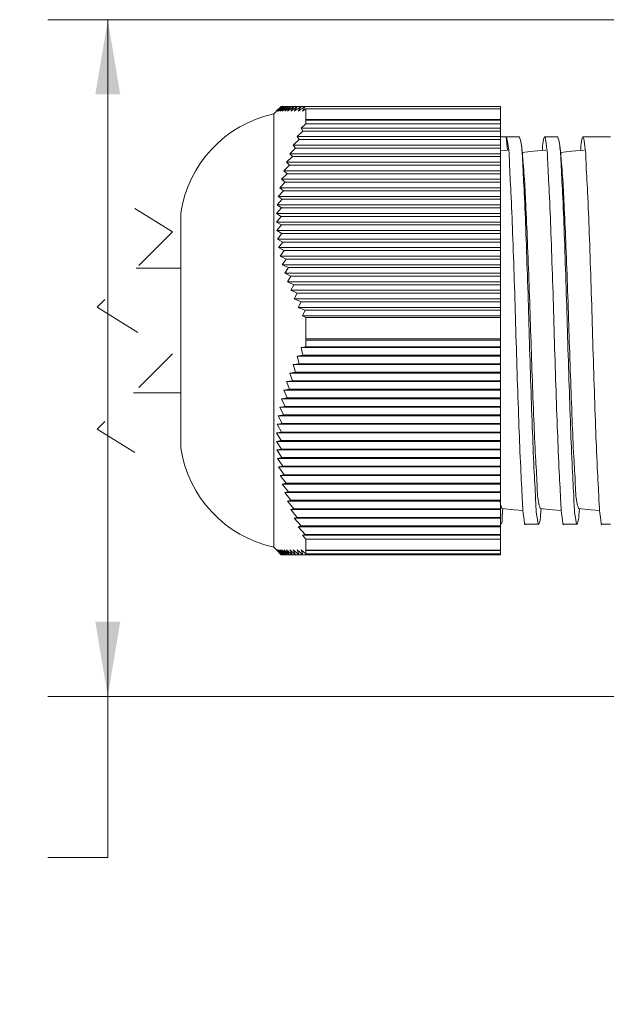
# Model space of a CAD drawing. Units: inches. Extents: x 0.4 to 16.6, y 0.2 to 10.8.
# Drawn here: x 6.2 to 7.5, y 5.3 to 7.4 of the extents above; entities that cross this region are included whole.
import ezdxf

# ---------------------------------------------------------------- set-up
doc = ezdxf.new("R2010")
doc.units = ezdxf.units.IN
doc.header["$MEASUREMENT"] = 0
doc.linetypes.add('HIDDEN', pattern=[0.075, 0.05, -0.025])
doc.styles.add('SLDTEXTSTYLE0', font='TXT', dxfattribs={"width": 0.75})
doc.dimstyles.new('SLDDIMSTYLE0', dxfattribs={"dimtxt": 0.166667, "dimasz": 0.156, "dimexe": 0, "dimexo": 0.0625, "dimgap": 0.041667, "dimtad": 0, "dimtih": 1, "dimtoh": 1, "dimdec": 1, "dimrnd": 1e-09, "dimzin": 12, "dimdsep": 46, "dimtxsty": 'SLDTEXTSTYLE0', "dimsah": 1, "dimcen": 0.09, "dimadec": 0, "dimazin": 0, "dimtfac": 1, "dimtdec": 1, "dimtofl": 0, "dimtmove": 0, "dimatfit": 3, "dimfxl": 0, "dimtolj": 1, "dimtzin": 12, "dimarcsym": 0})

# ---------------------------------------------------------------- blocks, each defined once
blk = doc.blocks.new('*D4')
at = {"color": 7, "linetype": 'Continuous', "lineweight": 0}
for p, q in [((3.4199, 5.9702), (3.4199, 4.9848)), ((7.616, 5.8472), (7.616, 4.9848)), ((3.4199, 5.1098), (5.7323, 5.1098)), ((7.616, 5.1098), (6.0276, 5.1098))]:
    blk.add_line(p, q, dxfattribs=at)
for points in [[(3.4199, 5.1098), (3.5759, 5.0838), (3.5759, 5.1358)], [(7.616, 5.1098), (7.46, 5.1358), (7.46, 5.0838)]]:
    blk.add_solid(points, dxfattribs=at)
at = {"color": 7, "linetype": 'Continuous', "lineweight": 0, "insert": (5.8286, 5.1922), "char_height": 0.1667, "attachment_point": 1, "style": 'SLDTEXTSTYLE0'}
blk.add_mtext('L', dxfattribs=at)
blk = doc.blocks.new('*D7')
at = {"color": 7, "linetype": 'Continuous', "lineweight": 0}
for p, q in [((7.7629, 7.3783), (6.3041, 7.3783)), ((6.4291, 7.3783), (6.4291, 5.9641)), ((7.7629, 5.9641), (6.3041, 5.9641)), ((6.4291, 5.6273), (6.4291, 5.9641)), ((5.6913, 5.8722), (5.6913, 5.6471)), ((5.6913, 5.8722), (5.7251, 5.8722)), ((6.0726, 5.8722), (6.0388, 5.8722)), ((6.0726, 5.8722), (6.0726, 5.6471)), ((5.6913, 5.6471), (5.7251, 5.6471)), ((6.0726, 5.6471), (6.0388, 5.6471)), ((6.3041, 5.6273), (6.4291, 5.6273))]:
    blk.add_line(p, q, dxfattribs=at)
for points in [[(6.4291, 7.3783), (6.4031, 7.2223), (6.4551, 7.2223)], [(6.4291, 5.9641), (6.4551, 6.1201), (6.4031, 6.1201)]]:
    blk.add_solid(points, dxfattribs=at)
at = {"color": 7, "linetype": 'Continuous', "lineweight": 0, "char_height": 0.16667, "attachment_point": 1, "style": 'SLDTEXTSTYLE0'}
for s, insert in [('36', (5.7589, 5.8421)), ('1.4', (5.7281, 5.5773))]:
    blk.add_mtext(s, dxfattribs=dict(at, insert=insert))

msp = doc.modelspace()

# ---------------------------------------------------------------- linework, layer by layer
at = {"color": 7, "linetype": 'Continuous', "lineweight": 15}
for p, q in [((6.7851, 7.191), (6.7759, 7.1817)), ((6.7914, 7.1972), (6.7814, 7.1872)), ((6.7814, 7.1872), (6.7916, 7.1972)), ((6.7916, 7.1972), (6.782, 7.1872)), ((6.782, 7.1872), (6.7928, 7.1972)), ((6.7928, 7.1972), (6.7835, 7.1872)), ((6.7835, 7.1872), (6.7948, 7.1972)), ((6.7948, 7.1972), (6.7859, 7.1872)), ((6.7859, 7.1872), (6.7977, 7.1972)), ((6.7977, 7.1972), (6.7892, 7.1872)), ((6.7892, 7.1872), (6.8015, 7.1972)), ((6.7914, 7.1972), (6.7916, 7.1972)), ((6.7916, 7.1972), (6.7928, 7.1972)), ((6.7928, 7.1972), (6.7948, 7.1972)), ((6.8015, 7.1972), (6.7934, 7.1872)), ((6.7934, 7.1872), (6.8062, 7.1972)), ((6.7948, 7.1972), (6.7977, 7.1972)), ((6.7977, 7.1972), (6.8015, 7.1972)), ((6.8062, 7.1972), (6.7985, 7.1872)), ((6.7985, 7.1872), (6.8116, 7.1972)), ((6.8015, 7.1972), (6.8062, 7.1972)), ((6.8116, 7.1972), (6.8044, 7.1872)), ((6.8044, 7.1872), (6.8179, 7.1972)), ((6.8062, 7.1972), (6.8116, 7.1972)), ((6.8179, 7.1972), (6.8111, 7.1872)), ((6.8111, 7.1872), (6.8249, 7.1972)), ((6.8116, 7.1972), (6.8179, 7.1972)), ((6.8179, 7.1972), (6.8249, 7.1972)), ((6.8249, 7.1972), (6.8185, 7.1872)), ((6.8185, 7.1872), (6.8327, 7.1972)), ((6.8249, 7.1972), (6.8327, 7.1972)), ((6.8327, 7.1972), (6.8267, 7.1872)), ((6.8267, 7.1872), (6.8412, 7.1972)), ((6.8327, 7.1972), (6.8412, 7.1972)), ((6.8412, 7.1972), (6.8356, 7.1872)), ((6.8356, 7.1872), (6.8429, 7.1922)), ((6.8412, 7.1972), (7.2489, 7.1972)), ((6.8429, 7.17), (6.8429, 7.1922)), ((7.2489, 7.1922), (6.8429, 7.1922)), ((7.2489, 7.1972), (7.2489, 7.1922)), ((7.2489, 7.17), (7.2489, 7.1922)), ((6.7759, 6.7287), (6.7759, 7.1817)), ((6.8429, 7.17), (6.8424, 7.1696)), ((6.8424, 7.1696), (6.8429, 7.1685)), ((6.8424, 7.1696), (7.2489, 7.1696)), ((6.8429, 7.17), (7.2489, 7.17)), ((6.8429, 7.161), (6.8429, 7.1685)), ((7.2489, 7.1685), (6.8429, 7.1685)), ((7.2489, 7.17), (7.2489, 7.1696)), ((7.2489, 7.1696), (7.2489, 7.1685)), ((7.2489, 7.161), (7.2489, 7.1685)), ((6.8367, 7.1457), (6.8243, 7.1339)), ((6.8429, 7.161), (6.833, 7.1517)), ((6.833, 7.1517), (6.8367, 7.1457)), ((6.833, 7.1517), (7.2489, 7.1517)), ((6.8367, 7.1457), (7.2489, 7.1457)), ((6.8429, 7.161), (7.2489, 7.161)), ((7.2489, 7.161), (7.2489, 7.1517)), ((7.2489, 7.1517), (7.2489, 7.1457)), ((7.2489, 7.1457), (7.2489, 7.1339)), ((6.8285, 7.1278), (6.8163, 7.116)), ((6.8243, 7.1339), (6.8285, 7.1278)), ((6.8243, 7.1339), (7.2489, 7.1339)), ((6.8285, 7.1278), (7.2489, 7.1278)), ((7.2489, 7.1339), (7.2489, 7.1278)), ((7.2489, 7.1337), (7.2611, 7.1337)), ((7.2489, 7.1278), (7.2489, 7.116)), ((7.2611, 7.1337), (7.2638, 7.1059)), ((7.2889, 7.1337), (7.2612, 7.1337)), ((7.3689, 7.1337), (7.3412, 7.1337)), ((7.4789, 7.1337), (7.4212, 7.1337)), ((6.8212, 7.11), (6.8091, 7.0982)), ((6.8163, 7.116), (6.8212, 7.11)), ((6.8163, 7.116), (7.2489, 7.116)), ((6.8212, 7.11), (7.2489, 7.11)), ((7.2489, 7.116), (7.2489, 7.11)), ((7.2489, 7.11), (7.2489, 7.0982)), ((7.25, 7.1046), (7.2489, 7.1045)), ((6.8145, 7.0921), (6.8026, 7.0804)), ((6.8026, 7.0804), (6.8087, 7.0743)), ((6.8026, 7.0804), (7.2489, 7.0804)), ((6.8091, 7.0982), (6.8145, 7.0921)), ((6.8091, 7.0982), (7.2489, 7.0982)), ((6.8145, 7.0921), (7.2489, 7.0921)), ((7.2489, 7.0982), (7.2489, 7.0921)), ((7.2489, 7.0921), (7.2489, 7.0804)), ((7.2489, 7.0804), (7.2489, 7.0743)), ((6.8087, 7.0743), (6.797, 7.0625)), ((6.797, 7.0625), (6.8036, 7.0565)), ((6.797, 7.0625), (7.2489, 7.0625)), ((6.8087, 7.0743), (7.2489, 7.0743)), ((7.2489, 7.0743), (7.2489, 7.0625)), ((7.2489, 7.0625), (7.2489, 7.0565)), ((6.7994, 7.0386), (6.7882, 7.0268)), ((6.8036, 7.0565), (6.7922, 7.0447)), ((6.7922, 7.0447), (6.7994, 7.0386)), ((6.7922, 7.0447), (7.2489, 7.0447)), ((6.7994, 7.0386), (7.2489, 7.0386)), ((6.8036, 7.0565), (7.2489, 7.0565)), ((7.2489, 7.0565), (7.2489, 7.0447)), ((7.2489, 7.0447), (7.2489, 7.0386)), ((7.2489, 7.0386), (7.2489, 7.0268)), ((6.7961, 7.0208), (6.7851, 7.009)), ((6.7882, 7.0268), (6.7961, 7.0208)), ((6.7882, 7.0268), (7.2489, 7.0268)), ((6.7961, 7.0208), (7.2489, 7.0208)), ((7.2489, 7.0268), (7.2489, 7.0208)), ((7.2489, 7.0208), (7.2489, 7.009)), ((6.7936, 7.0029), (6.783, 6.9912)), ((6.7851, 7.009), (6.7936, 7.0029)), ((6.7851, 7.009), (7.2489, 7.009)), ((6.7936, 7.0029), (7.2489, 7.0029)), ((7.2489, 7.009), (7.2489, 7.0029)), ((7.2489, 7.0029), (7.2489, 6.9912)), ((6.7921, 6.9851), (6.7817, 6.9733)), ((6.783, 6.9912), (6.7921, 6.9851)), ((6.783, 6.9912), (7.2489, 6.9912)), ((6.7921, 6.9851), (7.2489, 6.9851)), ((7.2489, 6.9912), (7.2489, 6.9851)), ((7.2489, 6.9851), (7.2489, 6.9733)), ((6.5819, 6.7287), (6.5819, 6.9737)), ((6.7914, 6.9673), (6.7814, 6.9555)), ((6.7817, 6.9733), (6.7914, 6.9673)), ((6.7817, 6.9733), (7.2489, 6.9733)), ((6.7914, 6.9673), (7.2489, 6.9673)), ((7.2489, 6.9733), (7.2489, 6.9673)), ((7.2489, 6.9673), (7.2489, 6.9555)), ((6.7814, 6.9555), (6.7916, 6.9494)), ((6.7814, 6.9555), (7.2489, 6.9555)), ((6.7916, 6.9494), (6.782, 6.9376)), ((6.782, 6.9376), (6.7928, 6.9316)), ((6.782, 6.9376), (7.2489, 6.9376)), ((6.7916, 6.9494), (7.2489, 6.9494)), ((7.2489, 6.9555), (7.2489, 6.9494)), ((7.2489, 6.9494), (7.2489, 6.9376)), ((7.2489, 6.9376), (7.2489, 6.9316)), ((6.7928, 6.9316), (6.7835, 6.9198)), ((6.7835, 6.9198), (6.7948, 6.9137)), ((6.7835, 6.9198), (7.2489, 6.9198)), ((6.7928, 6.9316), (7.2489, 6.9316)), ((7.2489, 6.9316), (7.2489, 6.9198)), ((7.2489, 6.9198), (7.2489, 6.9137)), ((6.7948, 6.9137), (6.7859, 6.902)), ((6.7859, 6.902), (6.7977, 6.8959)), ((6.7859, 6.902), (7.2489, 6.902)), ((6.7977, 6.8959), (6.7892, 6.8841)), ((6.7948, 6.9137), (7.2489, 6.9137)), ((6.7977, 6.8959), (7.2489, 6.8959)), ((7.2489, 6.9137), (7.2489, 6.902)), ((7.2489, 6.902), (7.2489, 6.8959)), ((7.2489, 6.8959), (7.2489, 6.8841)), ((6.7892, 6.8841), (6.8015, 6.8781)), ((6.7892, 6.8841), (7.2489, 6.8841)), ((6.8015, 6.8781), (6.7934, 6.8663)), ((6.8015, 6.8781), (7.2489, 6.8781)), ((7.2489, 6.8841), (7.2489, 6.8781)), ((7.2489, 6.8781), (7.2489, 6.8663)), ((6.5819, 6.8587), (6.4881, 6.8587)), ((6.7934, 6.8663), (6.8062, 6.8602)), ((6.7934, 6.8663), (7.2489, 6.8663)), ((6.8062, 6.8602), (6.7985, 6.8484)), ((6.8062, 6.8602), (7.2489, 6.8602)), ((7.2489, 6.8663), (7.2489, 6.8602)), ((7.2489, 6.8602), (7.2489, 6.8484)), ((6.7985, 6.8484), (6.8116, 6.8424)), ((6.7985, 6.8484), (7.2489, 6.8484)), ((6.8116, 6.8424), (6.8044, 6.8306)), ((6.8116, 6.8424), (7.2489, 6.8424)), ((7.2489, 6.8484), (7.2489, 6.8424)), ((7.2489, 6.8424), (7.2489, 6.8306)), ((6.8044, 6.8306), (6.8179, 6.8245)), ((6.8044, 6.8306), (7.2489, 6.8306)), ((6.8179, 6.8245), (6.8111, 6.8128)), ((6.8111, 6.8128), (6.8249, 6.8067)), ((6.8111, 6.8128), (7.2489, 6.8128)), ((6.8179, 6.8245), (7.2489, 6.8245)), ((7.2489, 6.8306), (7.2489, 6.8245)), ((7.2489, 6.8245), (7.2489, 6.8128)), ((7.2489, 6.8128), (7.2489, 6.8067)), ((6.8249, 6.8067), (6.8185, 6.7949)), ((6.8185, 6.7949), (6.8327, 6.7889)), ((6.8185, 6.7949), (7.2489, 6.7949)), ((6.8249, 6.8067), (7.2489, 6.8067)), ((7.2489, 6.8067), (7.2489, 6.7949)), ((7.2489, 6.7949), (7.2489, 6.7889)), ((6.8327, 6.7889), (6.8267, 6.7771)), ((6.8267, 6.7771), (6.8412, 6.771)), ((6.8267, 6.7771), (7.2489, 6.7771)), ((6.8327, 6.7889), (7.2489, 6.7889)), ((6.8412, 6.771), (6.8356, 6.7592)), ((6.8412, 6.771), (7.2489, 6.771)), ((7.2489, 6.7889), (7.2489, 6.7771)), ((7.2489, 6.7771), (7.2489, 6.771)), ((7.2489, 6.771), (7.2489, 6.7592)), ((6.8356, 6.7592), (6.8429, 6.7562)), ((6.8356, 6.7592), (7.2489, 6.7592)), ((6.8429, 6.7111), (6.8429, 6.7562)), ((7.2489, 6.7562), (6.8429, 6.7562)), ((7.2489, 6.7592), (7.2489, 6.7562)), ((7.2489, 6.7111), (7.2489, 6.7562)), ((6.5819, 6.4837), (6.5819, 6.7287)), ((6.7759, 6.2757), (6.7759, 6.7287)), ((6.8429, 6.7111), (6.8424, 6.7111)), ((6.8424, 6.7111), (6.8429, 6.7084)), ((6.8424, 6.7111), (7.2489, 6.7111)), ((6.8429, 6.7111), (7.2489, 6.7111)), ((7.2489, 6.7111), (7.2489, 6.7111)), ((7.2489, 6.7111), (7.2489, 6.7084)), ((6.8429, 6.6946), (6.833, 6.6932)), ((6.833, 6.6932), (6.8367, 6.6772)), ((6.833, 6.6932), (7.2489, 6.6932)), ((6.8429, 6.6946), (6.8429, 6.7084)), ((7.2489, 6.7084), (6.8429, 6.7084)), ((6.8429, 6.6946), (7.2489, 6.6946)), ((7.2489, 6.6946), (7.2489, 6.7084)), ((7.2489, 6.6946), (7.2489, 6.6932)), ((7.2489, 6.6932), (7.2489, 6.6772)), ((6.8367, 6.6772), (6.8243, 6.6754)), ((6.8243, 6.6754), (6.8285, 6.6593)), ((6.8243, 6.6754), (7.2489, 6.6754)), ((6.8367, 6.6772), (7.2489, 6.6772)), ((7.2489, 6.6772), (7.2489, 6.6754)), ((7.2489, 6.6754), (7.2489, 6.6593)), ((6.8285, 6.6593), (6.8163, 6.6575)), ((6.8163, 6.6575), (6.8212, 6.6415)), ((6.8163, 6.6575), (7.2489, 6.6575)), ((6.8285, 6.6593), (7.2489, 6.6593)), ((7.2489, 6.6593), (7.2489, 6.6575)), ((7.2489, 6.6575), (7.2489, 6.6415)), ((6.8212, 6.6415), (6.8091, 6.6397)), ((6.8091, 6.6397), (6.8145, 6.6236)), ((6.8091, 6.6397), (7.2489, 6.6397)), ((6.8212, 6.6415), (7.2489, 6.6415)), ((7.2489, 6.6415), (7.2489, 6.6397)), ((7.2489, 6.6397), (7.2489, 6.6236)), ((6.8145, 6.6236), (6.8026, 6.6219)), ((6.8026, 6.6219), (6.8087, 6.6058)), ((6.8026, 6.6219), (7.2489, 6.6219)), ((6.8145, 6.6236), (7.2489, 6.6236)), ((7.2489, 6.6236), (7.2489, 6.6219)), ((7.2489, 6.6219), (7.2489, 6.6058)), ((6.4831, 6.5987), (6.5819, 6.5987)), ((6.8036, 6.588), (6.7922, 6.5862)), ((6.7922, 6.5862), (6.7994, 6.5701)), ((6.7922, 6.5862), (7.2489, 6.5862)), ((6.8087, 6.6058), (6.797, 6.604)), ((6.797, 6.604), (6.8036, 6.588)), ((6.797, 6.604), (7.2489, 6.604)), ((6.8036, 6.588), (7.2489, 6.588)), ((6.8087, 6.6058), (7.2489, 6.6058)), ((7.2489, 6.6058), (7.2489, 6.604)), ((7.2489, 6.604), (7.2489, 6.588)), ((7.2489, 6.588), (7.2489, 6.5862)), ((7.2489, 6.5862), (7.2489, 6.5701)), ((6.7994, 6.5701), (6.7882, 6.5683)), ((6.7882, 6.5683), (6.7961, 6.5523)), ((6.7882, 6.5683), (7.2489, 6.5683)), ((6.7994, 6.5701), (7.2489, 6.5701)), ((7.2489, 6.5701), (7.2489, 6.5683)), ((7.2489, 6.5683), (7.2489, 6.5523)), ((6.7961, 6.5523), (6.7851, 6.5505)), ((6.7851, 6.5505), (6.7936, 6.5344)), ((6.7851, 6.5505), (7.2489, 6.5505)), ((6.7961, 6.5523), (7.2489, 6.5523)), ((7.2489, 6.5523), (7.2489, 6.5505)), ((7.2489, 6.5505), (7.2489, 6.5344)), ((6.7936, 6.5344), (6.783, 6.5327)), ((6.783, 6.5327), (6.7921, 6.5166)), ((6.783, 6.5327), (7.2489, 6.5327)), ((6.7936, 6.5344), (7.2489, 6.5344)), ((7.2489, 6.5344), (7.2489, 6.5327)), ((7.2489, 6.5327), (7.2489, 6.5166)), ((6.7921, 6.5166), (6.7817, 6.5148)), ((6.7817, 6.5148), (6.7914, 6.4988)), ((6.7817, 6.5148), (7.2489, 6.5148)), ((6.7921, 6.5166), (7.2489, 6.5166)), ((7.2489, 6.5166), (7.2489, 6.5148)), ((7.2489, 6.5148), (7.2489, 6.4988)), ((6.7914, 6.4988), (6.7814, 6.497)), ((6.7814, 6.497), (6.7916, 6.4809)), ((6.7814, 6.497), (7.2489, 6.497)), ((6.7914, 6.4988), (7.2489, 6.4988)), ((7.2489, 6.4988), (7.2489, 6.497)), ((7.2489, 6.497), (7.2489, 6.4809)), ((6.7916, 6.4809), (6.782, 6.4791)), ((6.782, 6.4791), (6.7928, 6.4631)), ((6.782, 6.4791), (7.2489, 6.4791)), ((6.7928, 6.4631), (6.7835, 6.4613)), ((6.7916, 6.4809), (7.2489, 6.4809)), ((6.7928, 6.4631), (7.2489, 6.4631)), ((7.2489, 6.4809), (7.2489, 6.4791)), ((7.2489, 6.4791), (7.2489, 6.4631)), ((7.2489, 6.4631), (7.2489, 6.4613)), ((6.7835, 6.4613), (6.7948, 6.4452)), ((6.7835, 6.4613), (7.2489, 6.4613)), ((6.7948, 6.4452), (6.7859, 6.4435)), ((6.7859, 6.4435), (6.7977, 6.4274)), ((6.7859, 6.4435), (7.2489, 6.4435)), ((6.7948, 6.4452), (7.2489, 6.4452)), ((7.2489, 6.4613), (7.2489, 6.4452)), ((7.2489, 6.4452), (7.2489, 6.4435)), ((7.2489, 6.4435), (7.2489, 6.4274)), ((6.7977, 6.4274), (6.7892, 6.4256)), ((6.7892, 6.4256), (6.8015, 6.4096)), ((6.7892, 6.4256), (7.2489, 6.4256)), ((6.7977, 6.4274), (7.2489, 6.4274)), ((7.2489, 6.4274), (7.2489, 6.4256)), ((7.2489, 6.4256), (7.2489, 6.4096)), ((6.8015, 6.4096), (6.7934, 6.4078)), ((6.7934, 6.4078), (6.8062, 6.3917)), ((6.7934, 6.4078), (7.2489, 6.4078)), ((6.8015, 6.4096), (7.2489, 6.4096)), ((7.2489, 6.4096), (7.2489, 6.4078)), ((7.2489, 6.4078), (7.2489, 6.3917)), ((6.8062, 6.3917), (6.7985, 6.3899)), ((6.7985, 6.3899), (6.8116, 6.3739)), ((6.7985, 6.3899), (7.2489, 6.3899)), ((6.8062, 6.3917), (7.2489, 6.3917)), ((7.2489, 6.3917), (7.2489, 6.3899)), ((7.2489, 6.3899), (7.2489, 6.3739)), ((6.8116, 6.3739), (6.8044, 6.3721)), ((6.8044, 6.3721), (6.8179, 6.356)), ((6.8044, 6.3721), (7.2489, 6.3721)), ((6.8116, 6.3739), (7.2489, 6.3739)), ((7.2489, 6.3739), (7.2489, 6.3721)), ((7.2489, 6.3721), (7.2489, 6.356)), ((6.8179, 6.356), (6.8111, 6.3543)), ((6.8111, 6.3543), (6.8249, 6.3382)), ((6.8111, 6.3543), (7.2489, 6.3543)), ((6.8179, 6.356), (7.2489, 6.356)), ((7.2489, 6.356), (7.2489, 6.3543)), ((7.2489, 6.3543), (7.2489, 6.3382)), ((7.2529, 6.3423), (7.2543, 6.3564)), ((7.3329, 6.3423), (7.3343, 6.3564)), ((7.4129, 6.3423), (7.4143, 6.3564)), ((6.8249, 6.3382), (6.8185, 6.3364)), ((6.8185, 6.3364), (6.8327, 6.3204)), ((6.8185, 6.3364), (7.2489, 6.3364)), ((6.8249, 6.3382), (7.2489, 6.3382)), ((6.8327, 6.3204), (6.8267, 6.3186)), ((6.8267, 6.3186), (6.8412, 6.3025)), ((6.8267, 6.3186), (7.2489, 6.3186)), ((6.8327, 6.3204), (7.2489, 6.3204)), ((7.2489, 6.3382), (7.2489, 6.3364)), ((7.2489, 6.3364), (7.2489, 6.3204)), ((7.2489, 6.3204), (7.2489, 6.3186)), ((7.2489, 6.3186), (7.2489, 6.3025)), ((7.3012, 6.3237), (7.3289, 6.3237)), ((7.3812, 6.3237), (7.4089, 6.3237)), ((7.4612, 6.3237), (7.4789, 6.3237)), ((6.8412, 6.3025), (6.8356, 6.3007)), ((6.8356, 6.3007), (6.8429, 6.2928)), ((6.8356, 6.3007), (7.2489, 6.3007)), ((6.8412, 6.3025), (7.2489, 6.3025)), ((7.2489, 6.3025), (7.2489, 6.3007)), ((7.2489, 6.3007), (7.2489, 6.2928)), ((6.8429, 6.2699), (6.8429, 6.2928)), ((7.2489, 6.2928), (6.8429, 6.2928)), ((7.2489, 6.2699), (7.2489, 6.2928)), ((6.7759, 6.2757), (6.7851, 6.2665)), ((6.7921, 6.2602), (6.7817, 6.2702)), ((6.7817, 6.2702), (6.7914, 6.2602)), ((6.7936, 6.2602), (6.783, 6.2702)), ((6.783, 6.2702), (6.7921, 6.2602)), ((6.7961, 6.2602), (6.7851, 6.2702)), ((6.7851, 6.2702), (6.7936, 6.2602)), ((6.7914, 6.2602), (6.7851, 6.2665)), ((6.7994, 6.2602), (6.7882, 6.2702)), ((6.7882, 6.2702), (6.7961, 6.2602)), ((6.7914, 6.2602), (6.7921, 6.2602)), ((6.7921, 6.2602), (6.7936, 6.2602)), ((6.8036, 6.2602), (6.7922, 6.2702)), ((6.7922, 6.2702), (6.7994, 6.2602)), ((6.7936, 6.2602), (6.7961, 6.2602)), ((6.7961, 6.2602), (6.7994, 6.2602)), ((6.8087, 6.2602), (6.797, 6.2702)), ((6.797, 6.2702), (6.8036, 6.2602)), ((6.7994, 6.2602), (6.8036, 6.2602)), ((6.8145, 6.2602), (6.8026, 6.2702)), ((6.8026, 6.2702), (6.8087, 6.2602)), ((6.8036, 6.2602), (6.8087, 6.2602)), ((6.8087, 6.2602), (6.8145, 6.2602)), ((6.8212, 6.2602), (6.8091, 6.2702)), ((6.8091, 6.2702), (6.8145, 6.2602)), ((6.8145, 6.2602), (6.8212, 6.2602)), ((6.8285, 6.2602), (6.8163, 6.2702)), ((6.8163, 6.2702), (6.8212, 6.2602)), ((6.8212, 6.2602), (6.8285, 6.2602)), ((6.8367, 6.2602), (6.8243, 6.2702)), ((6.8243, 6.2702), (6.8285, 6.2602)), ((6.8285, 6.2602), (6.8367, 6.2602)), ((6.8429, 6.2623), (6.833, 6.2702)), ((6.833, 6.2702), (6.8367, 6.2602)), ((6.8367, 6.2602), (7.2489, 6.2602)), ((6.8429, 6.2699), (6.8424, 6.2702)), ((6.8424, 6.2702), (6.8429, 6.2686)), ((6.8429, 6.2699), (7.2489, 6.2699)), ((6.8429, 6.2623), (6.8429, 6.2686)), ((7.2489, 6.2686), (6.8429, 6.2686)), ((6.8429, 6.2623), (7.2489, 6.2623)), ((7.2489, 6.2699), (7.2489, 6.2686)), ((7.2489, 6.2623), (7.2489, 6.2686)), ((7.2489, 6.2623), (7.2489, 6.2602))]:
    msp.add_line(p, q, dxfattribs=at)
at = {"color": 7, "linetype": 'HIDDEN', "lineweight": 0}
for p, q in [((6.4856, 6.9837), (6.5644, 6.935)), ((6.5644, 6.935), (6.4069, 6.7775)), ((6.4069, 6.7775), (6.5644, 6.68)), ((6.5644, 6.68), (6.4069, 6.5225)), ((6.4069, 6.5225), (6.4856, 6.4737))]:
    msp.add_line(p, q, dxfattribs=at)
at = {"color": 7, "linetype": 'Continuous', "lineweight": 15, "flags": 128}
for points in [[(7.2638, 7.1059), (7.2569, 7.1052), (7.25, 7.1046)], [(7.3438, 7.1059), (7.3179, 7.1034), (7.2943, 7.1011)], [(7.4238, 7.1059), (7.3979, 7.1034), (7.3743, 7.1011)], [(7.252, 6.3566), (7.2779, 6.3541), (7.2965, 6.3523)], [(7.332, 6.3566), (7.3579, 6.3541), (7.3765, 6.3523)], [(7.412, 6.3566), (7.4379, 6.3541), (7.4565, 6.3523)]]:
    msp.add_lwpolyline(points, dxfattribs=at)
at = {"color": 7, "linetype": 'Continuous', "lineweight": 15}
for centre, start, end in [((6.8292, 6.9375), 102.3239, 171.6652), ((6.8292, 6.52), 188.3348, 257.6761)]:
    msp.add_arc(centre, 0.25, start, end, dxfattribs=at)
for points, knots in [([(7.3012, 6.324), (7.3012, 6.3239), (7.2999, 6.3188), (7.2951, 6.3589), (7.2947, 6.3794), (7.2905, 6.4526), (7.2876, 6.5313), (7.2841, 6.6288), (7.2811, 6.7303), (7.2781, 6.8322), (7.2746, 6.9278), (7.2717, 7.0103), (7.2675, 7.0725), (7.2672, 7.1118), (7.2624, 7.1291), (7.2611, 7.1337)], [0, 0, 0, 0, 0.000266, 0.0189, 0.068773, 0.146955, 0.252297, 0.375095, 0.502137, 0.629047, 0.751436, 0.856123, 0.933481, 0.9824, 1, 1, 1, 1]), ([(7.333, 6.3454), (7.3329, 6.3432), (7.3325, 6.3365), (7.3288, 6.3157), (7.323, 6.3526), (7.3224, 6.382), (7.3183, 6.45), (7.3154, 6.5304), (7.3119, 6.6271), (7.3089, 6.7287), (7.3059, 6.8306), (7.3024, 6.9265), (7.2995, 7.0091), (7.2954, 7.0717), (7.2949, 7.1113), (7.2902, 7.129), (7.2889, 7.1337)], [0, 0, 0, 0, 0.008915, 0.026554, 0.044194, 0.092291, 0.168017, 0.27027, 0.38964, 0.513277, 0.636914, 0.756285, 0.858537, 0.934263, 0.98236, 1, 1, 1, 1]), ([(7.3812, 6.324), (7.3812, 6.3239), (7.3799, 6.3188), (7.3751, 6.3589), (7.3747, 6.3794), (7.3705, 6.4526), (7.3676, 6.5313), (7.3641, 6.6287), (7.3611, 6.7303), (7.3581, 6.832), (7.3546, 6.9284), (7.3517, 7.0087), (7.3475, 7.0761), (7.3472, 7.1056), (7.3411, 7.1416), (7.3371, 7.1176), (7.3367, 7.1092), (7.3365, 7.1052)], [0, 0, 0, 0, 0.000257, 0.018248, 0.066402, 0.141889, 0.2436, 0.362165, 0.484827, 0.607361, 0.725532, 0.826609, 0.901301, 0.948533, 0.965526, 0.983518, 1, 1, 1, 1]), ([(7.413, 6.3454), (7.4129, 6.3432), (7.4125, 6.3365), (7.4088, 6.3157), (7.403, 6.3526), (7.4024, 6.382), (7.3983, 6.45), (7.3954, 6.5304), (7.3919, 6.6271), (7.3889, 6.7287), (7.3859, 6.8306), (7.3824, 6.9265), (7.3795, 7.0091), (7.3754, 7.0717), (7.3749, 7.1113), (7.3702, 7.129), (7.3689, 7.1337)], [0, 0, 0, 0, 0.008913, 0.026553, 0.044193, 0.09229, 0.168016, 0.270269, 0.389639, 0.513276, 0.636914, 0.756284, 0.858537, 0.934263, 0.98236, 1, 1, 1, 1]), ([(7.4612, 6.324), (7.4612, 6.3239), (7.4599, 6.3188), (7.4551, 6.3589), (7.4547, 6.3794), (7.4505, 6.4526), (7.4476, 6.5313), (7.4441, 6.6287), (7.4411, 6.7303), (7.4381, 6.832), (7.4346, 6.9284), (7.4317, 7.0087), (7.4275, 7.0761), (7.4272, 7.1056), (7.4211, 7.1416), (7.4171, 7.1176), (7.4167, 7.1092), (7.4165, 7.1052)], [0, 0, 0, 0, 0.000257, 0.018248, 0.066402, 0.141889, 0.243599, 0.362165, 0.484827, 0.607361, 0.725532, 0.826609, 0.901301, 0.948533, 0.965526, 0.983518, 1, 1, 1, 1]), ([(7.2965, 7.0801), (7.2959, 7.086), (7.2947, 7.0976), (7.2935, 7.1093), (7.2929, 7.1152)], [0, 0, 0, 0, 0.4988656, 1, 1, 1, 1]), ([(7.3765, 7.0801), (7.3759, 7.086), (7.3747, 7.0976), (7.3735, 7.1093), (7.3729, 7.1152)], [0, 0, 0, 0, 0.498866, 1, 1, 1, 1]), ([(7.332, 6.3567), (7.3308, 6.361), (7.326, 6.3772), (7.3256, 6.4137), (7.3215, 6.4711), (7.3186, 6.5471), (7.3151, 6.6352), (7.3121, 6.7288), (7.309, 6.8224), (7.3057, 6.9105), (7.3022, 6.9864), (7.2998, 7.0409), (7.2972, 7.0691), (7.2964, 7.0782)], [0, 0, 0, 0, 0.018636, 0.069686, 0.15001, 0.258448, 0.385022, 0.516106, 0.647181, 0.773727, 0.88212, 0.962387, 1, 1, 1, 1]), ([(7.412, 6.3567), (7.4108, 6.361), (7.406, 6.3772), (7.4056, 6.4137), (7.4015, 6.4711), (7.3986, 6.5471), (7.3951, 6.6352), (7.3921, 6.7288), (7.389, 6.8224), (7.3857, 6.9105), (7.3822, 6.9864), (7.3798, 7.0409), (7.3772, 7.0691), (7.3764, 7.0782)], [0, 0, 0, 0, 0.018636, 0.069687, 0.150011, 0.25845, 0.385025, 0.516109, 0.647185, 0.773732, 0.882126, 0.962394, 1, 1, 1, 1]), ([(7.252, 6.3567), (7.2506, 6.361), (7.2487, 6.3667), (7.2483, 6.3726), (7.2482, 6.374)], [0, 0, 0, 0, 0.759165, 1, 1, 1, 1]), ([(7.253, 6.3454), (7.2527, 6.3432), (7.2518, 6.3366), (7.2538, 6.3235), (7.2489, 6.3237), (7.2489, 6.3237)], [0, 0, 0, 0, 0.3352, 0.998223, 1, 1, 1, 1])]:
    msp.add_open_spline(points, degree=3, knots=knots, dxfattribs=at)

# ---------------------------------------------------------------- dimensions: what is measured, and where the dimension line sits
at = {"color": 7, "linetype": 'Continuous', "lineweight": 0}
dim = msp.add_linear_dim(base=(6.4291, 5.9641), p1=(7.8129, 7.3783), p2=(7.8129, 5.9641), angle=90, dimstyle='SLDDIMSTYLE0', dxfattribs=at)
dim.commit()
dim.dimension.update_dxf_attribs({"geometry": '*D7', "text_midpoint": (6.4291, 5.6273), "dimtype": 160})
dim = msp.add_linear_dim(base=(7.616, 5.1098), p1=(3.4199, 6.0202), p2=(7.616, 5.8972), text='L', dimstyle='SLDDIMSTYLE0', dxfattribs=at)
dim.commit()
dim.dimension.update_dxf_attribs({"geometry": '*D4', "text_midpoint": (5.8799, 5.1098), "dimtype": 160})

doc.saveas('drawing.dxf')
